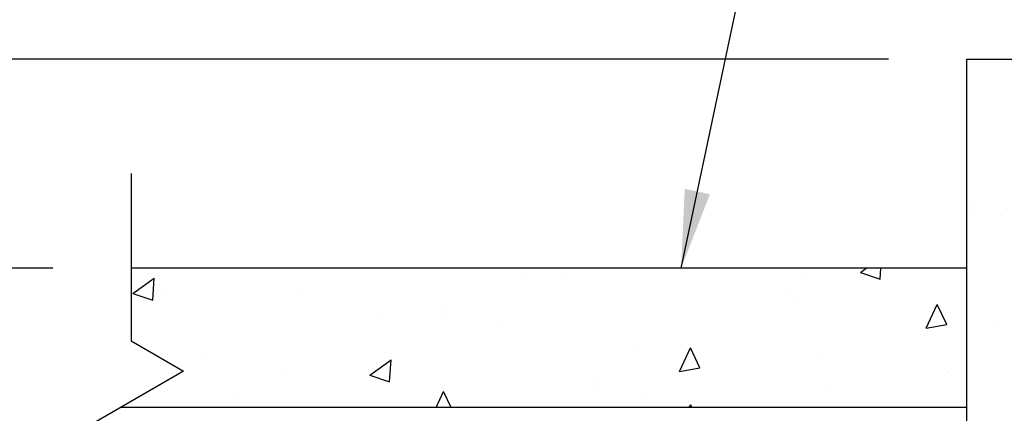
# Model space of a CAD drawing. Units: inches. Extents: x -153 to -12, y -20 to 345.
# Drawn here: x -113 to -85, y 36 to 47 of the extents above; entities that cross this region are included whole.
import ezdxf

# ---------------------------------------------------------------- set-up
doc = ezdxf.new("R2010")
doc.units = ezdxf.units.IN
doc.header["$MEASUREMENT"] = 0
doc.layers.add('DIMENSIONS', color=7, linetype='Continuous')
doc.styles.add('MD2', font='Flux Architect Regular.ttf', dxfattribs={"height": 2})
doc.dimstyles.new('Architect2', dxfattribs={"dimtxt": 2, "dimasz": 2.25, "dimexe": 2.25, "dimexo": 2.25, "dimgap": 2, "dimtad": 0, "dimtih": 1, "dimtoh": 1, "dimdec": 4, "dimzin": 3, "dimdsep": 46, "dimlunit": 4, "dimtxsty": 'MD2', "dimblk": 'OBLIQUE', "dimcen": 1.25, "dimclrd": 256, "dimclre": 256, "dimclrt": 256, "dimadec": 0, "dimazin": 0, "dimtfac": 1, "dimtdec": 4, "dimtofl": 0, "dimtmove": 0, "dimatfit": 3, "dimfxl": 0, "dimfrac": 1, "dimtolj": 1, "dimtzin": 0, "dimlwd": -1, "dimlwe": -1, "dimarcsym": 0})

# ---------------------------------------------------------------- blocks, each defined once
blk = doc.blocks.new('_Oblique')
at = {"color": 0, "linetype": 'ByBlock', "lineweight": -2}
blk.add_line((-0.5, -0.5), (0.5, 0.5), dxfattribs=at)
blk = doc.blocks.new('*D23')
at = {"layer": 'Defpoints', "color": 0}
for p in [(-114, 166), (-133.758, 46), (-86, 46)]:
    blk.add_point(p, dxfattribs=at)
at = {"layer": 'DIMENSIONS'}
for p, q in [((-116.25, 166), (-136.008, 166)), ((-133.758, 166), (-133.758, 109.016)), ((-133.758, 46), (-133.758, 102.984)), ((-88.25, 46), (-136.008, 46))]:
    blk.add_line(p, q, dxfattribs=at)
at = {"layer": 'DIMENSIONS', "xscale": 2.25, "yscale": 2.25, "zscale": 2.25}
for p, rotation in [((-133.758, 166), 90), ((-133.758, 46), 270)]:
    blk.add_blockref('_Oblique', p, dxfattribs=dict(at, rotation=rotation))
at = {"layer": 'DIMENSIONS', "insert": (-133.758, 106), "char_height": 2, "attachment_point": 5, "style": 'MD2'}
blk.add_mtext('\\A1;10\'-0"', dxfattribs=at)
blk = doc.blocks.new('*D24')
at = {"layer": 'Defpoints', "color": 0}
for p in [(-133.758, 46), (-86, 46), (-110, 40)]:
    blk.add_point(p, dxfattribs=at)
at = {"layer": 'DIMENSIONS'}
for p, q in [((-88.25, 46), (-136.008, 46)), ((-133.758, 40), (-133.758, 46)), ((-112.25, 40), (-136.008, 40))]:
    blk.add_line(p, q, dxfattribs=at)
at = {"layer": 'DIMENSIONS', "xscale": 2.25, "yscale": 2.25, "zscale": 2.25}
for p, rotation in [((-133.758, 46), 90), ((-133.758, 40), 270)]:
    blk.add_blockref('_Oblique', p, dxfattribs=dict(at, rotation=rotation))
at = {"layer": 'DIMENSIONS', "insert": (-136.357, 43), "char_height": 2, "attachment_point": 5, "style": 'MD2'}
blk.add_mtext('\\A1;6"', dxfattribs=at)

msp = doc.modelspace()

# ---------------------------------------------------------------- linework, layer by layer
for p, q in [((-86, 10), (-86, 46)), ((-86, 46), (-78, 46)), ((-110, 42.71349), (-110, 37.91535)), ((-85.87223, 41.71994), (-85.87223, 41.71994)), ((-85.86175, 41.80954), (-85.86175, 41.80954)), ((-85.01547, 41.50202), (-85.01547, 41.50202)), ((-86, 40), (-110, 40)), ((-89.0552, 39.8785), (-88.88797, 40)), ((-88.48786, 39.68316), (-88.46822, 40)), ((-109.95183, 39.27661), (-109.34506, 39.71745)), ((-109.38448, 39.08129), (-109.34503, 39.71747)), ((-98.77157, 39.66495), (-98.77157, 39.66495)), ((-97.54087, 39.80216), (-97.54087, 39.80216)), ((-90.64941, 39.71095), (-90.64941, 39.71095)), ((-89.0552, 39.8785), (-88.48789, 39.68316)), ((-105.13987, 39.39015), (-105.13987, 39.39015)), ((-91.23581, 39.33321), (-91.23581, 39.33321)), ((-109.95183, 39.27661), (-109.38451, 39.08127)), ((-108.99846, 39.28973), (-108.99846, 39.28973)), ((-90.87748, 39.07389), (-90.87748, 39.07389)), ((-100.92965, 38.96376), (-100.92965, 38.96376)), ((-87.16341, 38.28332), (-86.84644, 38.96305)), ((-86.57249, 38.3875), (-86.84641, 38.96305)), ((-102.75557, 38.63839), (-102.75557, 38.63839)), ((-101.10437, 38.69867), (-101.10437, 38.69867)), ((-85.12809, 38.47296), (-85.12809, 38.47296)), ((-99.49265, 38.35755), (-99.49265, 38.35755)), ((-87.16341, 38.28332), (-86.57252, 38.38751)), ((-110, 37.91535), (-108.5, 37.04933)), ((-95.47225, 37.64246), (-95.47225, 37.64246)), ((-94.25402, 37.03305), (-93.93706, 37.71278)), ((-93.66311, 37.13724), (-93.93703, 37.71278)), ((-107.97028, 37.47462), (-107.97028, 37.47462)), ((-103.14409, 36.93252), (-102.53733, 37.37336)), ((-102.57675, 36.73719), (-102.5373, 37.37337)), ((-90.10188, 37.45666), (-90.10188, 37.45666)), ((-94.25402, 37.03305), (-93.66314, 37.13724)), ((-108.5, 37.04933), (-111.5, 35.31728)), ((-105.70683, 36.95477), (-105.70683, 36.95477)), ((-103.14409, 36.93252), (-102.57678, 36.73718)), ((-96.60986, 36.85687), (-96.60986, 36.85687)), ((-86.64109, 36.94135), (-86.64109, 36.94135)), ((-86.53571, 37.01142), (-86.53571, 37.01142)), ((-96.7626, 36.6362), (-96.7626, 36.6362)), ((-106.98948, 36.26098), (-106.98948, 36.26098)), ((-101.24335, 36), (-101.02768, 36.46252)), ((-100.80752, 36), (-101.02765, 36.46252)), ((-95.31658, 36.29289), (-95.31658, 36.29289)), ((-89.90527, 36.46397), (-89.90527, 36.46397)), ((-86, 36), (-110.31749, 36)), ((-93.97054, 36), (-93.92888, 36.07572)), ((-93.89882, 36), (-93.92886, 36.07572))]:
    msp.add_line(p, q)

# ---------------------------------------------------------------- dimensions: what is measured, and where the dimension line sits
at = {"layer": 'DIMENSIONS'}
dim = msp.add_linear_dim(base=(-133.75769, 46), p1=(-113.99999, 166.00001), p2=(-86, 46), angle=90, dimstyle='Architect2', dxfattribs=at)
dim.commit()
dim.dimension.update_dxf_attribs({"geometry": '*D23', "text_midpoint": (-133.75769, 106), "dimtype": 160})
dim = msp.add_linear_dim(base=(-133.75769, 46), p1=(-110, 40), p2=(-86, 46), angle=90, dimstyle='Architect2', override={"dimtofl": 1, "dimtmove": 2}, dxfattribs=at)
dim.commit()
dim.dimension.update_dxf_attribs({"geometry": '*D24', "text_midpoint": (-136.35675, 43), "dimtype": 160})

# ---------------------------------------------------------------- leaders
msp.add_leader([(-94.20382, 40), (-90.36648, 58.10524), (-93.23482, 58.10524)], dimstyle='Architect2', dxfattribs=at)

doc.saveas('drawing.dxf')
